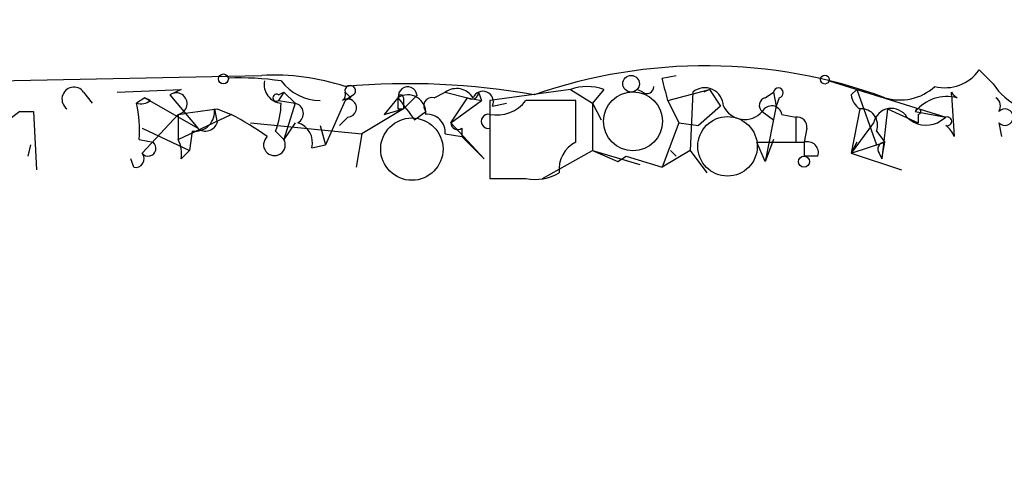
# Model space of a CAD drawing. Extents: x -344113 to 133487, y -207249 to 193191.
# Drawn here: x 37 to 67, y 137166 to 137179 of the extents above; entities that cross this region are included whole.
import ezdxf

# ---------------------------------------------------------------- set-up
doc = ezdxf.new("R2010")
doc.units = 0
doc.header["$MEASUREMENT"] = 0
doc.layers.add('MAIN', color=5, linetype='CONTINUOUS')

msp = doc.modelspace()

# ---------------------------------------------------------------- linework, layer by layer
at = {"layer": 'MAIN'}
for p, q in [((65.8707, 137177.7611), (66.294, 137177.3378)), ((19.1347, 137177.0838), (44.0267, 137177.5918)), ((56.2187, 137177.5071), (56.642, 137177.5918)), ((39.624, 137177.0838), (41.5713, 137177.1685)), ((41.5713, 137177.1685), (41.2327, 137176.9991)), ((53.4247, 137177.1685), (50.9693, 137176.8298)), ((53.4247, 137177.1685), (54.102, 137176.7451)), ((54.4407, 137177.1685), (54.102, 137176.7451)), ((55.626, 137177.0838), (55.4567, 137177.1685)), ((56.388, 137176.8298), (57.658, 137177.1685)), ((57.658, 137177.1685), (57.4887, 137177.0838)), ((57.658, 137177.1685), (57.9967, 137176.6605)), ((61.2987, 137177.4225), (64.8547, 137176.3218)), ((61.976, 137176.9991), (62.1453, 137177.1685)), ((62.1453, 137177.1685), (62.3993, 137177.0838)), ((62.1453, 137177.1685), (62.738, 137175.4751)), ((38.608, 137177.0838), (38.862, 137176.7451)), ((40.4707, 137176.9145), (40.2167, 137176.7451)), ((40.64, 137176.8298), (40.4707, 137176.9145)), ((40.4707, 137176.9145), (42.0793, 137175.9831)), ((41.2327, 137176.9991), (42.0793, 137175.9831)), ((44.704, 137177.0838), (44.5347, 137176.8298)), ((44.5347, 137176.9991), (44.704, 137177.0838)), ((44.704, 137177.0838), (45.0427, 137176.7451)), ((46.8207, 137176.9991), (46.5667, 137176.8298)), ((46.736, 137176.9145), (46.5667, 137176.8298)), ((48.1753, 137176.9145), (47.752, 137176.4065)), ((48.768, 137176.9991), (48.3447, 137176.5758)), ((48.3447, 137176.9145), (48.3447, 137176.5758)), ((49.276, 137176.9145), (49.6147, 137177.0838)), ((49.6147, 137177.0838), (50.292, 137176.9145)), ((49.784, 137176.1525), (50.292, 137176.9145)), ((50.292, 137176.9145), (50.7153, 137176.8298)), ((50.6307, 137177.0838), (50.7153, 137176.8298)), ((57.15, 137177.0838), (57.0653, 137175.3058)), ((59.3513, 137176.9145), (59.6053, 137177.0838)), ((59.6053, 137177.0838), (59.69, 137176.6605)), ((59.7747, 137176.9145), (59.69, 137176.6605)), ((65.024, 137176.9991), (65.024, 137177.0838)), ((65.024, 137176.9991), (65.1087, 137175.7291)), ((42.5873, 137176.5758), (42.672, 137176.1525)), ((42.672, 137176.5758), (43.0953, 137176.4065)), ((44.5347, 137176.8298), (45.0427, 137176.7451)), ((45.0427, 137176.7451), (44.704, 137175.6445)), ((46.5667, 137176.8298), (45.974, 137175.4751)), ((48.3447, 137176.5758), (47.0747, 137175.8138)), ((47.752, 137176.4065), (48.3447, 137176.5758)), ((48.1753, 137176.5758), (48.3447, 137176.5758)), ((49.784, 137176.1525), (50.7153, 137176.8298)), ((50.9693, 137176.8298), (50.9693, 137176.4065)), ((51.054, 137176.6605), (51.4773, 137176.7451)), ((53.594, 137175.5598), (53.594, 137176.8298)), ((54.102, 137176.7451), (54.356, 137176.2371)), ((54.102, 137176.7451), (54.102, 137175.3058)), ((54.102, 137176.7451), (54.102, 137175.3058)), ((56.388, 137176.8298), (56.7267, 137176.1525)), ((57.9967, 137176.6605), (57.3193, 137176.0678)), ((59.69, 137176.6605), (59.3513, 137174.9671)), ((62.23, 137176.5758), (61.976, 137175.2211)), ((63.0767, 137176.5758), (62.9073, 137175.0518)), ((63.0767, 137176.5758), (64.008, 137176.1525)), ((36.6607, 137176.4911), (35.9833, 137175.9831)), ((36.6607, 137176.4911), (37.084, 137176.4911)), ((36.6607, 137176.4911), (37.084, 137176.4911)), ((37.084, 137176.4911), (37.1687, 137174.7131)), ((41.4867, 137176.4065), (40.386, 137175.2211)), ((41.4867, 137176.4065), (41.4867, 137175.6445)), ((41.4867, 137175.6445), (43.0953, 137176.4065)), ((46.6513, 137176.3218), (46.3973, 137176.0678)), ((48.6833, 137176.2371), (49.022, 137176.4911)), ((50.9693, 137176.4065), (50.9693, 137175.7291)), ((59.2667, 137176.4911), (59.6053, 137176.2371)), ((59.8593, 137176.4065), (60.2827, 137176.3218)), ((60.2827, 137176.3218), (60.2827, 137175.5598)), ((63.9233, 137176.4911), (64.8547, 137176.3218)), ((64.008, 137176.4065), (64.008, 137176.1525)), ((64.6007, 137176.1525), (64.8547, 137176.3218)), ((40.386, 137175.9831), (41.8253, 137175.3058)), ((43.688, 137176.1525), (47.0747, 137175.8138)), ((45.0427, 137176.1525), (44.704, 137175.6445)), ((45.8047, 137176.0678), (45.974, 137175.4751)), ((49.784, 137176.1525), (50.8, 137175.0518)), ((50.1227, 137175.9831), (50.1227, 137175.7291)), ((56.7267, 137176.1525), (56.2187, 137174.7978)), ((56.7267, 137176.1525), (57.3193, 137176.0678)), ((60.6213, 137175.9831), (60.5367, 137175.5598)), ((62.6533, 137176.1525), (61.976, 137175.2211)), ((66.4633, 137176.1525), (66.548, 137175.7291)), ((40.3013, 137175.6445), (40.7247, 137175.5598)), ((41.91, 137175.8985), (41.8253, 137175.3058)), ((44.45, 137175.8985), (44.704, 137175.6445)), ((47.0747, 137175.8138), (46.9053, 137174.7978)), ((49.6147, 137175.8138), (50.1227, 137175.7291)), ((50.8, 137175.0518), (50.1227, 137175.7291)), ((50.9693, 137175.7291), (50.9693, 137174.4591)), ((59.6053, 137175.6445), (59.3513, 137174.9671)), ((62.738, 137175.8985), (62.992, 137175.5598)), ((36.9147, 137175.1365), (36.9993, 137175.4751)), ((45.5507, 137175.3905), (45.974, 137175.4751)), ((59.3513, 137174.9671), (59.0973, 137175.5598)), ((59.0973, 137175.5598), (60.5367, 137175.5598)), ((60.5367, 137175.5598), (60.5367, 137175.1365)), ((61.976, 137175.2211), (62.992, 137175.5598)), ((62.1453, 137175.5598), (61.976, 137175.2211)), ((62.9073, 137175.0518), (62.992, 137175.5598)), ((40.132, 137174.7978), (40.0473, 137175.0518)), ((41.5713, 137175.0518), (41.8253, 137175.3058)), ((52.578, 137174.4591), (54.102, 137175.3058)), ((54.102, 137175.3058), (54.864, 137174.9671)), ((54.102, 137175.3058), (55.5413, 137174.8825)), ((54.864, 137174.9671), (55.118, 137175.1365)), ((55.118, 137175.1365), (56.2187, 137174.7978)), ((57.0653, 137175.3058), (56.2187, 137174.7978)), ((56.4727, 137175.3058), (56.642, 137175.1365)), ((56.4727, 137175.3058), (56.642, 137175.1365)), ((57.0653, 137175.3058), (57.5733, 137174.6285)), ((60.96, 137175.1365), (60.5367, 137175.1365)), ((61.976, 137175.2211), (63.5, 137174.7131)), ((62.8227, 137175.2211), (62.9073, 137175.0518)), ((50.9693, 137174.4591), (52.07, 137174.4591))]:
    msp.add_line(p, q, dxfattribs=at)
for centre, radius in [((-143892.8224, -7028.8148), 200219.9667), ((42.8625, 137177.486), 0.1496), ((55.2707, 137177.3397), 0.2527), ((61.1716, 137177.4648), 0.1338), ((60.5366, 137174.9672), 0.1693)]:
    msp.add_circle(centre, radius, dxfattribs=at)
at = {"layer": 'MAIN', "color": 5}
for centre, radius in [((55.3296, 137176.1948), 0.8988), ((48.5986, 137175.3482), 0.949), ((58.2083, 137175.4328), 0.9062)]:
    msp.add_circle(centre, radius, dxfattribs=at)
at = {"layer": 'MAIN'}
for centre, radius, start, end in [((57.5402, 137162.0964), 15.7892, 69.80068, 109.29092), ((64.8181, 137178.5078), 1.2906, 256.46231, 324.64863), ((43.3918, 137169.4187), 8.0974, 81.28079, 92.6976), ((44.4073, 137170.7529), 6.8495, 71.62325, 93.18535), ((-112.9921, 137134.8508), 174.5046, 13.919653, 14.148876), ((38.3117, 137176.8721), 0.3642, 35.54499, 234.45501), ((44.6732, 137177.3147), 0.5721, 169.13981, 264.59432), ((45.826, 137178.3541), 1.5245, 217.66896, 269.19942), ((46.7219, 137177.1261), 0.1609, 307.88123, 195.24575), ((48.499, 137155.676), 21.6634, 79.83028, 95.11737), ((48.4716, 137176.9568), 0.2861, 8.13577, 188.1386), ((49.9572, 137176.5951), 0.5968, 32.35853, 125.02427), ((53.9327, 137175.6856), 1.5675, 71.08998, 108.91002), ((55.753, 137177.2531), 0.2117, 233.12469, 0), ((57.5144, 137176.6495), 0.5669, 1.11161, 129.99838), ((59.7535, 137177.0627), 0.1497, 278.14093, 171.89696), ((63.4578, 137178.4169), 1.573, 252.77462, 312.27908), ((67.8801, 137178.355), 1.8843, 212.67292, 278.44101), ((41.4256, 137176.731), 0.3303, 280.66336, 125.7353), ((44.4712, 137176.9145), 0.1059, 53.10844, 306.85907), ((46.3551, 137177.0133), 0.2231, 304.66592, 18.42683), ((46.6351, 137176.5986), 0.2773, 273.34947, 123.51242), ((88.9763, 137219.3241), 59.8566, 224.885409, 225.114592), ((132.8252, 137176.7451), 84.6501, 179.885341, 180.114592), ((48.4716, 137176.4487), 0.5521, 355.61562, 122.46084), ((48.26, 137176.9144), 0.0847, 0.06765, 179.93235), ((217.7552, 137303.5577), 211.6503, 216.752577, 216.981793), ((49.2196, 137176.6605), 0.2603, 77.48075, 220.60607), ((50.419, 137177.0838), 0.2116, 233.12469, 0), ((50.7576, 137176.7875), 0.3224, 336.80608, 156.79908), ((59.4149, 137176.6816), 0.2414, 105.27385, 232.11877), ((62.5262, 137177.0414), 0.5518, 184.39632, 237.53677), ((64.8971, 137175.6867), 1.263, 76.43686, 140.44185), ((65.3926, 137177.2831), 0.419, 208.39985, 241.60015), ((66.2093, 137176.6605), 0.3053, 326.29952, 56.29952), ((40.3436, 137177.211), 0.4829, 254.76361, 307.86666), ((36.406, 137175.8986), 3.9036, 356.26774, 12.52419), ((-0.2485, 137472.8371), 299.3542, 278.014139, 278.243305), ((41.9947, 137176.4911), 0.5986, 261.86584, 8.13416), ((42.205, 137176.7877), 2.4147, 338.39246, 358.98913), ((44.9805, 137176.4339), 0.3174, 297.55003, 78.69715), ((51.1749, 137177.5147), 1.1271, 259.48964, 322.57802), ((52.832, 136795.8301), 381.0005, 89.885409, 90.114591), ((58.7305, 137176.971), 0.7196, 205.5609, 318.1714), ((59.5489, 137176.3501), 0.3155, 10.29835, 153.45119), ((62.2784, 137176.083), 0.4952, 338.1277, 95.60927), ((63.1952, 137176.034), 0.5547, 31.25963, 167.66501), ((64.008, 137176.4912), 0.0847, 270, 180.06765), ((66.6496, 137176.3218), 0.2517, 222.26297, 137.73703), ((38.7412, 137168.0985), 9.3798, 54.44059, 62.34163), ((49.0642, 137175.856), 0.5521, 355.61642, 94.38358), ((50.927, 137176.1948), 0.2159, 78.70048, 281.29952), ((60.325, 137176.0255), 0.2993, 351.85636, 98.12469), ((64.2573, 137176.91), 0.8317, 225.00974, 294.38637), ((64.897, 137176.1948), 0.1339, 251.57859, 108.42141), ((42.3178, 137176.2701), 0.3732, 230.27306, 341.63302), ((44.94, 137175.5498), 0.6311, 345.38027, 72.73642), ((49.9957, 137176.1524), 0.2117, 179.97294, 306.87531), ((64.3819, 137175.4486), 0.779, 21.10351, 52.63588), ((40.6401, 137175.2213), 0.9465, 349.68378, 26.55964), ((44.4159, 137175.482), 0.3308, 131.66662, 29.42475), ((40.5695, 137175.3763), 0.2403, 220.22376, 49.77624), ((53.9921, 137174.7384), 0.9127, 115.85763, 186.91557), ((60.6354, 137175.2352), 0.3393, 343.08724, 106.91276), ((62.992, 137175.3481), 0.2117, 90, 216.87531), ((40.1885, 137175.0517), 0.2602, 257.45447, 40.6204), ((52.3662, 137175.8143), 1.3872, 257.671, 301.25844)]:
    msp.add_arc(centre, radius, start, end, dxfattribs=at)

doc.saveas('drawing.dxf')
